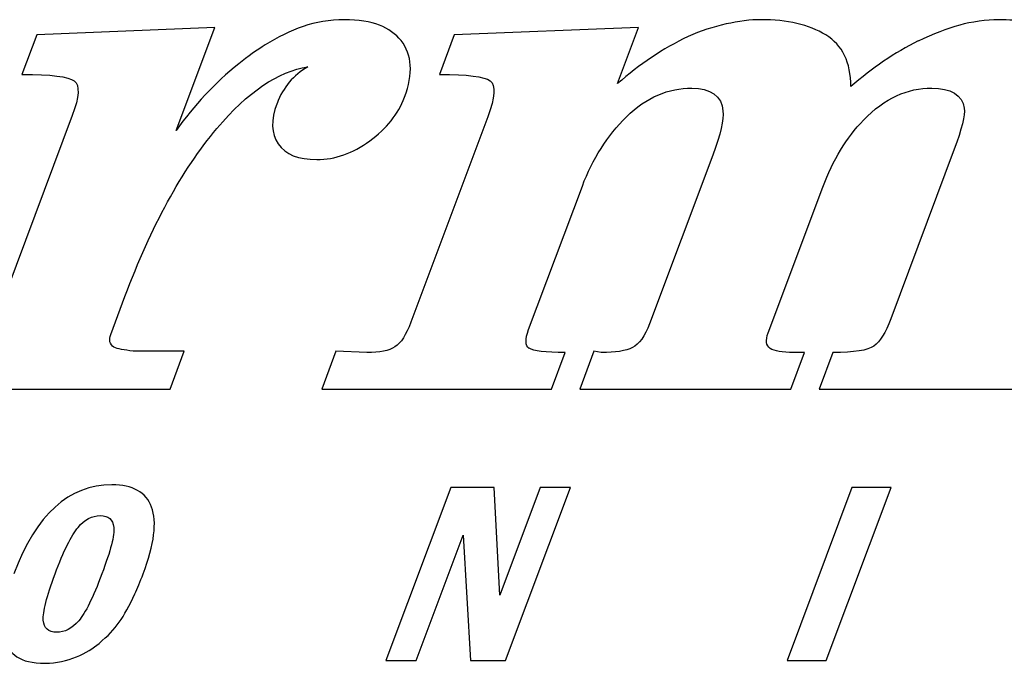
# Model space of a CAD drawing. Units: inches. Extents: x 0 to 17, y 0 to 11.
# Drawn here: x 3.1 to 3.3, y 7.4 to 7.5 of the extents above; entities that cross this region are included whole.
import ezdxf

# ---------------------------------------------------------------- set-up
doc = ezdxf.new("R2010")
doc.units = ezdxf.units.IN
doc.header["$LTSCALE"] = 0.75
doc.header["$MEASUREMENT"] = 0
doc.layers.add('Visible', color=7, linetype='Continuous', lineweight=25)

msp = doc.modelspace()

# ---------------------------------------------------------------- linework, layer by layer
at = {"layer": 'Visible', "extrusion": (-1.22465e-16, -1, 0)}
for p, q in [((3.09067, 7.49146), (3.08752, 7.48309)), ((3.1284, 7.49305), (3.09067, 7.49146)), ((3.1202, 7.47117), (3.1284, 7.49305)), ((3.17918, 7.49146), (3.17606, 7.48309)), ((3.21825, 7.49305), (3.17918, 7.49146)), ((3.21378, 7.48114), (3.21825, 7.49305)), ((3.09819, 7.47439), (3.0819, 7.43091)), ((3.18627, 7.47407), (3.16998, 7.43059)), ((3.28515, 7.46722), (3.27169, 7.43128)), ((3.23398, 7.46601), (3.22058, 7.43026)), ((3.19492, 7.42901), (3.20632, 7.45944)), ((3.24571, 7.42833), (3.25731, 7.45923)), ((3.10637, 7.42801), (3.10936, 7.43606)), ((3.12193, 7.42447), (3.11111, 7.42447)), ((3.11891, 7.41641), (3.12193, 7.42447)), ((3.15408, 7.42447), (3.15108, 7.41641)), ((3.1606, 7.42415), (3.15408, 7.42447)), ((3.19981, 7.41641), (3.20271, 7.42415)), ((3.20879, 7.42447), (3.20578, 7.41641)), ((3.21033, 7.42415), (3.20879, 7.42447)), ((3.25054, 7.41641), (3.25344, 7.42415)), ((3.25344, 7.42415), (3.25112, 7.42415)), ((3.25941, 7.42415), (3.25651, 7.41641)), ((3.06354, 7.41641), (3.11891, 7.41641)), ((3.15108, 7.41641), (3.19981, 7.41641)), ((3.20578, 7.41641), (3.25054, 7.41641)), ((3.25651, 7.41641), (3.30393, 7.41641)), ((3.17844, 7.39557), (3.16469, 7.35888)), ((3.18765, 7.39557), (3.17844, 7.39557)), ((3.18883, 7.37277), (3.18765, 7.39557)), ((3.19737, 7.39557), (3.18883, 7.37277)), ((3.19002, 7.35888), (3.20379, 7.39557)), ((3.20379, 7.39557), (3.19737, 7.39557)), ((3.26347, 7.39557), (3.24972, 7.35888)), ((3.258, 7.35888), (3.27176, 7.39557)), ((3.27176, 7.39557), (3.26347, 7.39557)), ((3.17111, 7.35888), (3.18106, 7.38543)), ((3.18106, 7.38543), (3.18262, 7.35888)), ((3.16469, 7.35888), (3.17111, 7.35888)), ((3.18262, 7.35888), (3.19002, 7.35888)), ((3.24972, 7.35888), (3.258, 7.35888))]:
    msp.add_line(p, q, dxfattribs=at)
at = {"layer": 'Visible'}
for centre, major_axis, ratio, start_param, end_param in [((3.2479, 7.43726), (0.05357, 0.05492), 0.317546, 0.505506, 0.702525), ((2.80628, 7.30877), (0.36263, 0.17987), 0.146379, -0.155488, 0.03194), ((3.83201, 7.80251), (0.69067, 0.33328), 0.09244, 3.044673, 3.155853)]:
    msp.add_ellipse(centre, major_axis=major_axis, ratio=ratio, start_param=start_param, end_param=end_param, dxfattribs=at)
at = {"layer": 'Visible', "extrusion": (0, 0, -1)}
for centre, major_axis, ratio, start_param, end_param in [((2.9367, 0.98886), (0.21471, 6.49603), 0.051883, -0.06562, -0.009679), ((2.4279, 7.36039), (0.67116, 0.12072), 0.032704, -0.179855, -0.030627), ((3.01792, 7.38826), (0.08077, 0.0934), 0.11663, -0.007066, 0.308382), ((2.00931, 7.25366), (1.17797, 0.2274), 0.025867, -0.133203, -0.024119), ((3.04877, 7.21669), (0.18657, 0.26027), 0.06733, 0.073094, 0.246774), ((3.21946, 7.37068), (0.06728, 0.10633), 0.082625, 0.098196, 0.383204), ((3.26378, 7.48959), (0.06897, 0.06434), 0.120189, 3.112951, 3.378885), ((3.19978, 7.50999), (-0.01623, 0.08511), 0.200696, 2.820102, 3.085786), ((3.18309, 7.45723), (0.07682, 0.03105), 0.146658, 3.050505, 3.278648), ((3.13246, 7.42745), (0.02625, 0.00149), 0.116762, 2.527692, 2.902172), ((3.08632, 7.29301), (0.01532, 0.09539), 0.111848, -0.506771, -0.183488), ((2.10674, 5.74915), (0.99973, 1.63903), 0.019997, 0.026017, 0.104063), ((3.24316, 7.61414), (0.15056, 0.24794), 0.052811, 3.214024, 3.41072)]:
    msp.add_ellipse(centre, major_axis=major_axis, ratio=ratio, start_param=start_param, end_param=end_param, dxfattribs=at)
at = {"layer": 'Visible'}
for points, knots in [([(3.16788, 7.49025), (3.1656, 7.49308), (3.16195, 7.49468), (3.15586, 7.49468), (3.14952, 7.49468), (3.14445, 7.49266), (3.13908, 7.48933), (3.1373, 7.48823), (3.13547, 7.48693), (3.13347, 7.48533)], [-27, -27, -27, -27, -26.040733, -26.040733, -26.040733, -25.2582, -25.2582, -25.2582, -25, -25, -25, -25]), ([(3.25795, 7.49146), (3.25438, 7.49364), (3.2497, 7.49468), (3.24423, 7.49468), (3.23973, 7.49468), (3.23402, 7.49344), (3.22872, 7.49113)], [-42, -42, -42, -42, -40.975866, -40.975866, -40.975866, -40, -40, -40, -40]), ([(3.3119, 7.48723), (3.30922, 7.4912), (3.30476, 7.49339), (3.30034, 7.49419), (3.29847, 7.49453), (3.29702, 7.49468), (3.29445, 7.49468), (3.29228, 7.49468), (3.28861, 7.49419), (3.28633, 7.49355)], [-47, -47, -47, -47, -46.198982, -46.198982, -46.198982, -45.860217, -45.860217, -45.860217, -45, -45, -45, -45]), ([(3.21568, 7.4741), (3.2199, 7.47829), (3.22461, 7.4802), (3.22956, 7.4802), (3.23336, 7.4802), (3.236, 7.47847), (3.23613, 7.47535)], [-23, -23, -23, -23, -21.967308, -21.967308, -21.967308, -21, -21, -21, -21]), ([(3.26594, 7.47341), (3.27041, 7.47808), (3.27532, 7.4802), (3.2804, 7.4802), (3.28427, 7.4802), (3.28701, 7.47869), (3.28728, 7.47596)], [-8, -8, -8, -8, -6.966444, -6.966444, -6.966444, -6, -6, -6, -6]), ([(3.14186, 7.46835), (3.14336, 7.46613), (3.14612, 7.46505), (3.15006, 7.46505), (3.15385, 7.46505), (3.15768, 7.46637), (3.16124, 7.46899)], [-3, -3, -3, -3, -1.994863, -1.994863, -1.994863, -1, -1, -1, -1]), ([(3.25112, 7.42415), (3.24869, 7.42415), (3.24703, 7.42444), (3.24525, 7.42561), (3.24513, 7.42671), (3.24571, 7.42833)], [-12, -12, -12, -12, -11, -11, -10, -10, -10, -10]), ([(3.11501, 7.3914), (3.11385, 7.39456), (3.11104, 7.39613), (3.10657, 7.39613), (3.09745, 7.39613), (3.09051, 7.38985), (3.08578, 7.37724)], [-5, -5, -5, -5, -4, -4, -4, -3, -3, -3, -3]), ([(3.09943, 7.38711), (3.10083, 7.38876), (3.1024, 7.38959), (3.10412, 7.38959), (3.10586, 7.38959), (3.10682, 7.38876), (3.10699, 7.38711)], [-3, -3, -3, -3, -2.001937, -2.001937, -2.001937, -1, -1, -1, -1]), ([(3.08396, 7.36315), (3.08493, 7.3603), (3.08683, 7.35831), (3.09244, 7.35831), (3.09723, 7.35831), (3.10153, 7.36053), (3.10388, 7.36253), (3.10765, 7.3657), (3.10899, 7.36782), (3.11145, 7.37303), (3.112, 7.37419), (3.11258, 7.37555), (3.11321, 7.37724)], [-2, -2, -2, -2, -1.115152, -1.115152, -1.115152, -0.737042, -0.737042, -0.737042, -0.133941, -0.133941, -0.133941, 0, 0, 0, 0]), ([(3.09957, 7.36732), (3.09814, 7.36568), (3.09657, 7.36487), (3.09486, 7.36487), (3.09313, 7.36487), (3.0922, 7.36574), (3.09204, 7.36742)], [-7, -7, -7, -7, -6.000604, -6.000604, -6.000604, -5, -5, -5, -5])]:
    msp.add_open_spline(points, degree=3, knots=knots, dxfattribs=at)
for points in [[(3.26327, 7.48051), (3.26322, 7.48566), (3.26145, 7.48931), (3.25795, 7.49146)], [(3.22872, 7.49113), (3.22341, 7.48855), (3.21844, 7.48523), (3.21378, 7.48114)], [(3.27752, 7.49017), (3.2725, 7.48769), (3.26776, 7.48448), (3.26327, 7.48051)], [(3.13347, 7.48533), (3.1284, 7.48125), (3.12397, 7.47654), (3.1202, 7.47117)], [(3.14813, 7.48469), (3.14506, 7.48296), (3.1429, 7.48039), (3.14161, 7.47696)], [(3.1868, 7.48172), (3.18801, 7.4808), (3.18784, 7.47825), (3.18627, 7.47407)], [(3.16124, 7.46899), (3.16482, 7.47162), (3.16728, 7.4747), (3.16861, 7.47825)], [(3.20632, 7.45944), (3.20848, 7.46517), (3.21159, 7.47006), (3.21568, 7.4741)], [(3.25731, 7.45923), (3.25945, 7.46494), (3.26231, 7.46967), (3.26594, 7.47341)], [(3.10936, 7.43606), (3.11492, 7.45088), (3.1214, 7.46274), (3.12884, 7.47164)], [(3.27169, 7.43128), (3.2706, 7.42836), (3.26942, 7.42643), (3.26812, 7.42553)], [(3.16998, 7.43059), (3.16896, 7.42789), (3.16785, 7.42616), (3.16659, 7.42536)], [(3.16659, 7.42536), (3.16537, 7.42454), (3.16336, 7.42415), (3.1606, 7.42415)], [(3.20271, 7.42415), (3.19847, 7.42415), (3.19592, 7.42444), (3.19506, 7.42505)], [(3.21694, 7.42519), (3.21552, 7.42449), (3.21333, 7.42415), (3.21033, 7.42415)], [(3.26812, 7.42553), (3.26685, 7.4246), (3.26393, 7.42415), (3.25941, 7.42415)], [(3.11321, 7.37724), (3.11558, 7.38354), (3.11618, 7.38825), (3.11501, 7.3914)], [(3.10447, 7.37724), (3.1026, 7.37224), (3.10097, 7.36895), (3.09957, 7.36732)]]:
    msp.add_open_spline(points, degree=3, dxfattribs=at)

doc.saveas('drawing.dxf')
